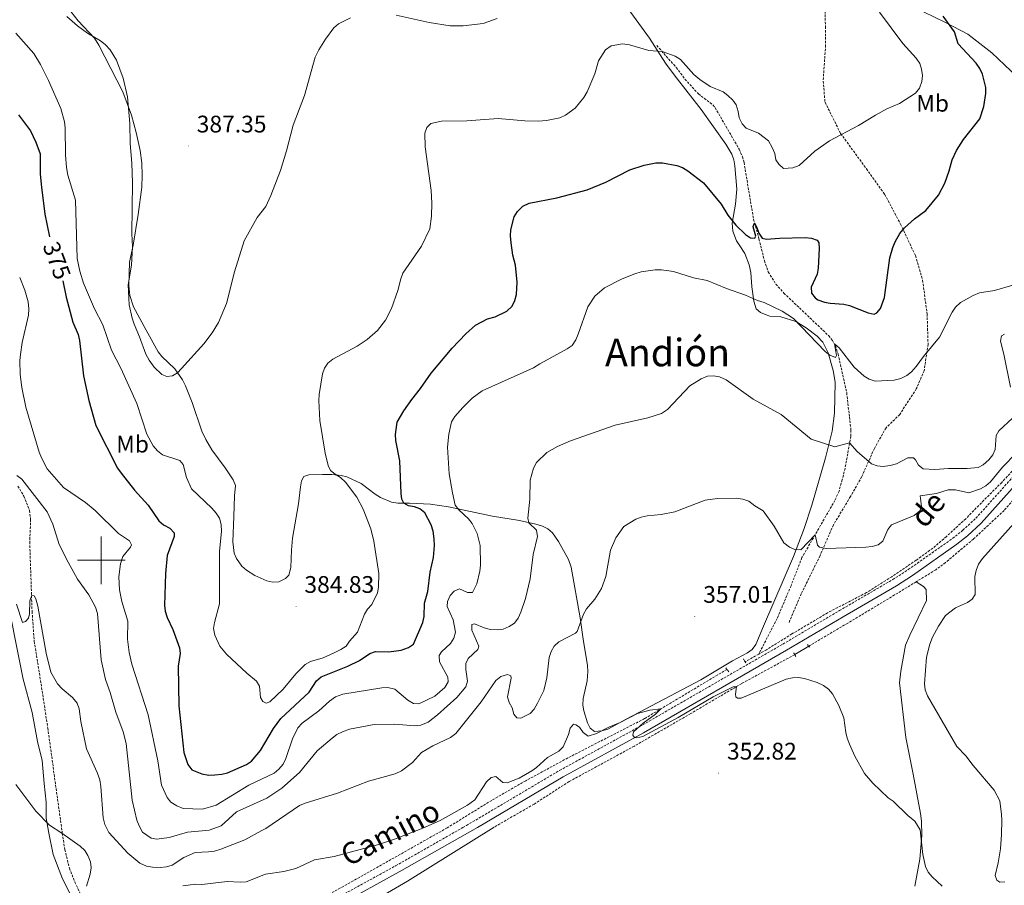
# Model space of a CAD drawing. Units: metres. Extents: x 589695 to 594189, y 4714737 to 4717766.
# Drawn here: x 592466 to 592877, y 4716364 to 4716726 of the extents above; entities that cross this region are included whole.
import ezdxf
from ezdxf.enums import TextEntityAlignment as Align

# ---------------------------------------------------------------- set-up
doc = ezdxf.new("R2010")
doc.units = ezdxf.units.M
doc.header["$MEASUREMENT"] = 0
doc.linetypes.add('TRAZOS', pattern=[0.75, 0.5, -0.25])
doc.linetypes.add('TRAZOSX2', pattern=[1.5, 1, -0.5])
for name, color, linetype, lineweight in [('Carátula', 7, 'Continuous', 5), ('Level 11', 142, 'Continuous', 13), ('Level 21', 19, 'Continuous', 0), ('Level 36', 19, 'Continuous', 40), ('Level 37', 92, 'Continuous', 0), ('Level 4', 36, 'Continuous', 30), ('Level 41', 39, 'Continuous', 0), ('Level 44', 1, 'Continuous', 0), ('Level 45', 7, 'Continuous', 0), ('Level 5', 36, 'Continuous', 0), ('Level 63', 7, 'Continuous', 0), ('Level 7', 1, 'Continuous', 0)]:
    doc.layers.add(name, color=color, linetype=linetype, lineweight=lineweight)
doc.styles.add('Arial', font='ARIAL.TTF', dxfattribs={"height": 0.2})

# ---------------------------------------------------------------- blocks, each defined once
blk = doc.blocks.new('5PATER')
at = {"layer": 'Carátula', "linetype": 'Continuous', "lineweight": 5}
h = blk.add_hatch(color=250, dxfattribs=at)
edge = h.paths.add_edge_path()
edge.add_ellipse((0, 0), major_axis=(-1.33, -1.34), ratio=0.999422, start_angle=0, end_angle=360)

msp = doc.modelspace()

# ---------------------------------------------------------------- linework, layer by layer
at = {"layer": 'Level 11', "color": 142, "linetype": 'TRAZOSX2', "lineweight": 13}
for points in [[(592731.97, 4716714.96, 380.47), (592740.17, 4716705.77, 379.3), (592743.79, 4716700.97, 378.91), (592749.4, 4716694.74, 378.04), (592755.43, 4716690.2, 377.73), (592756.37, 4716689.03, 377.71), (592766.41, 4716671.66, 377.62), (592767.8, 4716668.51, 377.62), (592768.45, 4716666.1, 377.61), (592772.43, 4716642.41, 376.2), (592774.69, 4716634.23, 374.52), (592776.96, 4716625.09, 373.24), (592778.58, 4716620.41, 372.54), (592781.78, 4716615.32, 372.06), (592785.11, 4716611.57, 371.87), (592803.83, 4716593.79, 370.17), (592805.41, 4716591.84, 370.02), (592806.6, 4716589.6, 369.91), (592807.73, 4716586.22, 369.66), (592811.33, 4716569.95, 367.44), (592812.49, 4716559.84, 366.65), (592813.12, 4716554.32, 365.81), (592813.09, 4716551.84, 365.57), (592810.64, 4716538.42, 364.08), (592809.48, 4716533.65, 363.46), (592808.14, 4716528.9, 362.43), (592806.43, 4716525.05, 361.7), (592792.63, 4716501.13, 359.66), (592788.09, 4716489.41, 358.52), (592782.31, 4716475.77, 356.08), (592774.61, 4716460.87, 354.97)], [(592997.68, 4716661.13, 361.99), (592985.41, 4716646.75, 361.49), (592962.49, 4716620.02, 360.65), (592928.25, 4716580.89, 359.92), (592897.33, 4716544.67, 359.32), (592877.1, 4716520.84, 358.29), (592864.26, 4716508.9, 357.26), (592852.62, 4716499.06, 357.18), (592848.59, 4716496.11, 357.05), (592840.37, 4716491.06, 356.81)], [(592910.63, 4716571.2, 359.53), (592899.79, 4716558.26, 359.19), (592876.13, 4716532.57, 358.46), (592868.63, 4716525.07, 357.89), (592861.03, 4716517.37, 357.64), (592852.99, 4716509.97, 357.18), (592847.29, 4716505.1, 356.99), (592840.4, 4716500.05, 356.88), (592830.15, 4716493.18, 356.65), (592819.59, 4716486.52, 356.16), (592803.36, 4716478.09, 356.17), (592788.44, 4716469.26, 355.67), (592777.83, 4716462.69, 354.77), (592774.61, 4716460.87, 354.97)], [(592840.37, 4716491.06, 356.81), (592831.35, 4716485.54, 356.54), (592811.76, 4716473.79, 356.5), (592795.49, 4716464.2, 355.75)], [(592789.61, 4716460.63, 355.75), (592767.47, 4716448.57, 354.93), (592746.16, 4716436.02, 354.83), (592722.66, 4716422.47, 354.08), (592695.48, 4716407.68, 353.66), (592680.76, 4716398.23, 353.11), (592664.07, 4716388.61, 353.15)], [(592774.61, 4716460.87, 354.97), (592768.93, 4716457.65, 355.33)], [(592761.31, 4716454.49, 355.16), (592726.89, 4716433.91, 354.96), (592694.84, 4716417.5, 354.16), (592677.26, 4716407.98, 353.87), (592663.06, 4716399.8, 353.6), (592644.49, 4716388.33, 352.97), (592605.15, 4716366.15, 352.61), (592599.87, 4716363.2, 352.56), (592589.24, 4716357.4, 352.48), (592567.89, 4716345.98, 352.33), (592557.25, 4716340.22, 352.25), (592548.86, 4716335.56, 352.17), (592543.3, 4716332.4, 352.12), (592532.25, 4716325.96, 352.01), (592529.76, 4716324.34, 351.98), (592526.5, 4716322.08, 351.98), (592524.82, 4716321.04, 352.01), (592519.08, 4716317.74, 352.14)]]:
    msp.add_polyline3d(points, dxfattribs=at)
at = {"layer": 'Level 21', "color": 19, "linetype": 'TRAZOSX2', "lineweight": 0}
for points in [[(592802.22, 4716732.35, 382.98), (592802.45, 4716722.91, 382.87), (592802.52, 4716715.07, 382.98), (592801.49, 4716700.1, 383.31), (592802.3, 4716691.24, 383.31), (592808.81, 4716678.23, 381.77), (592819.54, 4716663.51, 380.34), (592827.19, 4716652.83, 378.36), (592833.84, 4716640.4, 376.82), (592840.05, 4716627.24, 374.95), (592843.05, 4716616.95, 373.3), (592844.92, 4716602.88, 372.09), (592845.32, 4716590.25, 371.54), (592843.68, 4716579.19, 371.1), (592840.41, 4716571.61, 370.11), (592833.53, 4716560.95, 369.45), (592827.77, 4716555.38, 368.68), (592822.91, 4716546.77, 367.03), (592817.64, 4716534.95, 365.49), (592812.92, 4716526.63, 364.39), (592805.76, 4716514.8, 362.63), (592800.21, 4716501.97, 361.09), (592792.37, 4716486.07, 358.34), (592787.25, 4716474.11, 357.68)], [(592512.64, 4716310.68, 352.16), (592515.48, 4716312.76, 351.97), (592540.24, 4716327.1, 352.04), (592571.42, 4716344, 352.76), (592597.74, 4716358.68, 353.23), (592622.93, 4716372.46, 353.62), (592650.96, 4716388.42, 353.55), (592652.51, 4716389.3, 353.58), (592691.42, 4716412.29, 354.71), (592724.98, 4716430.65, 355.18), (592784.69, 4716465.04, 356.17), (592808.29, 4716479.01, 356.23), (592830.55, 4716491.97, 356.99), (592837.07, 4716496.16, 357.25), (592855.59, 4716509.16, 357.99), (592859.86, 4716512.58, 358.14), (592865.3, 4716517.58, 358.29), (592892.52, 4716548.03, 359.66)], [(592465.13, 4716531.03, 363.08), (592467.65, 4716526.75, 362.98), (592470.02, 4716520.83, 362.85), (592470.48, 4716517.13, 362.75), (592470.09, 4716507.71, 362.41), (592471.07, 4716478.63, 359.88), (592471.99, 4716466.19, 359.19), (592475.54, 4716443.89, 357.55), (592477.62, 4716429.98, 357.38), (592483.69, 4716386.1, 354.39), (592484.75, 4716379.2, 354.39), (592486.67, 4716371.43, 354.2), (592488.94, 4716365.65, 354.01), (592492.47, 4716358.03, 353.83)]]:
    msp.add_polyline3d(points, dxfattribs=at)
at = {"layer": 'Level 21', "color": 19, "linetype": 'Continuous', "lineweight": 0}
msp.add_polyline3d([(592514.1, 4716308.1, 352.15), (592517.09, 4716310.29, 351.97), (592541.69, 4716324.52, 352.04), (592572.84, 4716341.41, 352.76), (592599.17, 4716356.09, 353.23), (592624.37, 4716369.88, 353.62), (592657.07, 4716388.51, 353.67), (592692.9, 4716409.68, 354.71), (592726.45, 4716428.03, 355.18), (592786.2, 4716462.45, 356.17), (592809.81, 4716476.42, 356.23), (592832.12, 4716489.41, 356.99), (592838.75, 4716493.67, 357.25), (592857.39, 4716506.76, 357.99), (592861.82, 4716510.3, 358.14), (592867.44, 4716515.47, 358.29), (592894.74, 4716546.02, 359.66)], dxfattribs=at)
at = {"layer": 'Level 21', "color": 1, "linetype": 'TRAZOS', "lineweight": 0}
for points in [[(592795.02, 4716464.93, 355.85), (592795.49, 4716464.2, 355.88)], [(592795.49, 4716464.2, 355.88), (592795.86, 4716463.64, 355.89)], [(592769.22, 4716457.18, 355.7), (592768.19, 4716458.82, 355.79)], [(592789.61, 4716460.63, 355.85), (592789.11, 4716461.37, 355.85)], [(592790.14, 4716459.84, 355.85), (592789.61, 4716460.63, 355.85)], [(592762.07, 4716453.48, 355.12), (592760.84, 4716455.12, 355.45)]]:
    msp.add_polyline3d(points, dxfattribs=at)
at = {"layer": 'Level 36', "color": 92, "linetype": 'Continuous', "lineweight": 0}
for points in [[(592498.98, 4716715.13, 384.84), (592497.13, 4716717.97, 384.92), (592490.27, 4716725.27, 385.25), (592485.73, 4716731.15, 385.28), (592482.73, 4716735.93, 385.28), (592480.88, 4716740.58, 385.28), (592480.47, 4716744.14, 385.15), (592480.49, 4716748.02, 385.25), (592480.67, 4716750.51, 385.53), (592481.46, 4716754.1, 386.06), (592483.3, 4716758.68, 386.81), (592490.79, 4716772.49, 389.46), (592494.97, 4716780.56, 390.34), (592495.71, 4716782.94, 390.55), (592496.04, 4716785.49, 390.79), (592496.12, 4716790.99, 391.56), (592495.91, 4716793.65, 392.07), (592495.14, 4716795.99, 392.38), (592493.02, 4716798.63, 392.83), (592491.16, 4716800.23, 393.18), (592485.53, 4716803.89, 393.91), (592478.49, 4716807.93, 394.24), (592468.66, 4716812.62, 394.24), (592464.41, 4716815.25, 394.32)], [(592814.97, 4716772.96, 379.95), (592816.4, 4716762.78, 379.84), (592821.3, 4716750.41, 379.95), (592828.97, 4716739.35, 379.73), (592835.78, 4716733.37, 378.74), (592843.47, 4716728.98, 377.64), (592852.61, 4716724.6, 377.09), (592861.89, 4716719.77, 375.77), (592871.89, 4716711.89, 373.68), (592882.47, 4716701.83, 372.03), (592891.45, 4716690.18, 371.37), (592898.09, 4716678.39, 370.49), (592902.14, 4716671.26, 369.83), (592906.04, 4716663.54, 369.28), (592909.65, 4716655.98, 368.62), (592911.23, 4716649.58, 367.63), (592911.2, 4716639.26, 366.97), (592911.3, 4716626.18, 365.87), (592911.83, 4716607.29, 364.44), (592911.21, 4716596.97, 363.45), (592911.2, 4716592.61, 363.12), (592915.99, 4716589.98, 362.68), (592932.02, 4716596.73, 360.2)], [(592718.97, 4716731.82, 383.55), (592728.9, 4716718.03, 380.59), (592735.71, 4716707.65, 378.85), (592739.63, 4716702.15, 378.49), (592750.53, 4716688.27, 377.91), (592760.91, 4716673.73, 377.35), (592763.37, 4716669.61, 377.23), (592764.21, 4716667.24, 377.14), (592764.63, 4716664.77, 377.01), (592765.51, 4716655.05, 376.17), (592764.85, 4716648.75, 375.47), (592763.51, 4716640.75, 375.04), (592763.72, 4716637.39, 373.97), (592765.29, 4716633.4, 372.46), (592766.64, 4716631.32, 372.26), (592768.78, 4716628.09, 372.54), (592770.58, 4716623.45, 371.92), (592771.25, 4716620.12, 371.54), (592771.67, 4716614.18, 370.95), (592772.5, 4716608.25, 370.53), (592773.53, 4716604.98, 369.94), (592775.38, 4716603.55, 369.52), (592777.64, 4716602.45, 369.41), (592779.27, 4716601.92, 369.52), (592783.77, 4716601.73, 369.94), (592790.12, 4716599.7, 370.19), (592794.42, 4716597.15, 370.45), (592799.05, 4716593.64, 370.63), (592801.39, 4716591.13, 370.44)], [(592684.33, 4716514.22, 364.16), (592681.53, 4716515.05, 364.69), (592674.69, 4716516.59, 366.17), (592663.44, 4716518.41, 368.43), (592648.87, 4716521.57, 370.12), (592645.07, 4716522.32, 370.93), (592637.44, 4716523.47, 373.13), (592628.65, 4716523.86, 374.64), (592623.81, 4716523.84, 375.93), (592621.15, 4716524.29, 376.3), (592616.57, 4716526.29, 376.81), (592614.42, 4716527.6, 377.04), (592608.47, 4716532.07, 377.68), (592602.49, 4716534.83, 378.34), (592600.11, 4716535.47, 378.64), (592596.31, 4716535.81, 379.29), (592592.41, 4716535.85, 380.33), (592586.68, 4716535.64, 382.51), (592584.63, 4716535.02, 382.68), (592583.61, 4716533.18, 383.02), (592583.15, 4716530.73, 383.26), (592582.41, 4716523.56, 383.85), (592579.86, 4716509.2, 384), (592579.38, 4716504.28, 384.02), (592579.19, 4716496.95, 384.02), (592578.38, 4716493.88, 383.77), (592576.95, 4716492.45, 383.69), (592574.09, 4716491.01, 383.6), (592571.61, 4716490.91, 383.46), (592569.11, 4716491.43, 383.24), (592564.06, 4716493.61, 382.39), (592560.58, 4716495.89, 381.98), (592558.75, 4716497.56, 381.86), (592556.45, 4716500.73, 381.82), (592555.44, 4716503.02, 381.82), (592554.93, 4716507.79, 381.88), (592555.31, 4716518.26, 382.22), (592555.6, 4716526.98, 383.1), (592556, 4716531.28, 383.35), (592555.13, 4716533.57, 383.82), (592551.69, 4716538.63, 384.61), (592546.15, 4716546.19, 384.52), (592543.58, 4716550.48, 384.76), (592542.04, 4716553.96, 384.94), (592537.89, 4716565.91, 385.41), (592535.16, 4716572.9, 385.44), (592533.91, 4716575.4, 385.56), (592530.73, 4716579.92, 385.86), (592525.22, 4716585.09, 386), (592523.69, 4716587.03, 386.03), (592518.78, 4716596.06, 386.08), (592513.49, 4716605.87, 385.45), (592511.89, 4716610.6, 385.17), (592511.42, 4716614.7, 385.16), (592511.81, 4716624.48, 385.03), (592513.23, 4716631.65, 385.53), (592515.45, 4716644.35, 385.84), (592516.86, 4716655.79, 386.12), (592517.11, 4716660.79, 386.14), (592516.88, 4716665.8, 386.04), (592516.19, 4716671.18, 385.83), (592514.61, 4716678.69, 385.54), (592512.62, 4716685.91, 385.37), (592509.02, 4716695.62, 384.61), (592498.98, 4716715.13, 384.84)], [(592801.39, 4716591.13, 370.44), (592803.57, 4716586.66, 369.86), (592805.71, 4716579.27, 369.44), (592806.53, 4716574.41, 368.56), (592806.22, 4716561.47, 366.56), (592805.25, 4716553.91, 365.41), (592802.44, 4716542.83, 364.18), (592796.74, 4716522.98, 362.03), (592793.57, 4716513.26, 360.97), (592789.16, 4716501.64, 359.65), (592776.52, 4716472.47, 356.33), (592773.42, 4716464.83, 355.95), (592771.91, 4716462.84, 355.83), (592769.85, 4716461.33, 355.71), (592763.61, 4716458.06, 355.36), (592750.38, 4716450.09, 355.11), (592719.47, 4716433.83, 355.36), (592711.5, 4716429.51, 355.11), (592709.09, 4716428.85, 355.11), (592705.98, 4716428.48, 355.11), (592704.13, 4716429.91, 355.19), (592703.1, 4716432.21, 355.38), (592701.51, 4716437.17, 356.19), (592701.05, 4716439.56, 356.73), (592701.29, 4716442.37, 357), (592702.87, 4716449.75, 357.37), (592703.27, 4716453.64, 358.04), (592703.05, 4716456.05, 358.64), (592702.64, 4716458.75, 359.22), (592701.4, 4716466.11, 359.22), (592699.95, 4716475.99, 359.85), (592696.25, 4716497.16, 361.65), (592695.07, 4716500.33, 361.85), (592690.94, 4716507.87, 362.47), (592688.41, 4716511.51, 363.16), (592686.55, 4716513.15, 363.65), (592684.33, 4716514.22, 364.16)], [(592420.1, 4716560.36, 359.32), (592426.06, 4716548.51, 358.9), (592429.56, 4716539.51, 359.24), (592435.71, 4716534.82, 358.99), (592443.29, 4716530.13, 359.66), (592448.82, 4716524.41, 359.91), (592452.93, 4716517.67, 359.91), (592454.99, 4716508.88, 360.08), (592457.06, 4716499.88, 359.74), (592460.98, 4716482.7, 358.57), (592464.08, 4716466.34, 358.06), (592467.39, 4716450.39, 356.72), (592471.1, 4716436.49, 356.22), (592473.38, 4716424.42, 355.89), (592475.24, 4716416.44, 355.97), (592476.07, 4716406.83, 355.97), (592476.91, 4716399.06, 355.13), (592476.92, 4716392.3, 354.71), (592478.11, 4716386.03, 354.44), (592479.88, 4716377.25, 354.84), (592483.73, 4716367.04, 354.22), (592488.68, 4716357.45, 353.45)], [(592840.37, 4716491.06, 356.8), (592843.44, 4716489.02, 357.14), (592844.47, 4716487.8, 356.89), (592844.68, 4716483.3, 356.89), (592837.64, 4716468.83, 357.28), (592835.86, 4716464.57, 357.32), (592833.88, 4716453.78, 357.33), (592833.44, 4716448.8, 357.38), (592836.09, 4716426.1, 357.34), (592839.09, 4716410.73, 355.87), (592842.21, 4716394.29, 355.21), (592842.53, 4716391.08, 355.02), (592842.68, 4716385.06, 355.02), (592841.93, 4716375.22, 355.02), (592839.75, 4716363.98, 354.83)], [(592789.61, 4716460.63, 355.75), (592795.49, 4716464.2, 355.88)], [(592584.77, 4716340.92, 352.12), (592627.89, 4716366.01, 353.89), (592664.07, 4716388.61, 353.15)]]:
    msp.add_polyline3d(points, dxfattribs=at)
at = {"layer": 'Level 4', "color": 36, "linetype": 'Continuous', "lineweight": 30}
for points in [[(592731.65, 4716665.97, 375), (592734.44, 4716666.02, 375), (592740.4, 4716664.92, 375), (592742.76, 4716664.09, 375), (592745.03, 4716662.66, 375), (592751.57, 4716657.66, 375), (592758.87, 4716648.7, 375), (592761.73, 4716644.18, 375), (592765.02, 4716639.92, 375), (592769, 4716636.02, 375), (592771.17, 4716634.68, 375), (592772.98, 4716634.57, 375), (592773.4, 4716635.41, 375), (592772.31, 4716639.23, 375), (592772.3, 4716639.35, 375), (592772.87, 4716640.82, 375), (592773.81, 4716638.93, 375), (592774.57, 4716636.59, 375), (592776.08, 4716634.49, 375), (592777.84, 4716634.16, 375), (592783.29, 4716634.59, 375), (592793.93, 4716634.78, 375), (592796.61, 4716634.54, 375), (592799.05, 4716633.7, 375), (592799.64, 4716632.61, 375), (592799.89, 4716630.27, 375), (592799.41, 4716621.97, 375), (592798.95, 4716619.51, 375), (592796.49, 4716614, 375), (592796.66, 4716611.57, 375), (592798.18, 4716609.55, 375), (592799.27, 4716608.81, 375), (592802.03, 4716607.81, 375), (592804.49, 4716607.34, 375), (592810.08, 4716606.99, 375), (592812.51, 4716606.42, 375), (592820.31, 4716603.33, 375), (592822.74, 4716602.74, 375), (592823.92, 4716603.33, 375), (592825.5, 4716605.18, 375), (592827.14, 4716609.81, 375), (592829.41, 4716626.38, 375), (592830.56, 4716630.67, 375), (592831.51, 4716632.98, 375), (592833.55, 4716636.49, 375), (592835.54, 4716638.85, 375), (592839.66, 4716642.6, 375), (592844.44, 4716646.12, 375), (592849.74, 4716652.47, 375), (592852.29, 4716657.45, 375), (592854.13, 4716662.65, 375), (592855.44, 4716667.17, 375), (592857.22, 4716671.11, 375), (592860.06, 4716675.73, 375), (592866.92, 4716684.37, 375), (592868.62, 4716689.55, 375), (592869.5, 4716694.93, 375), (592869.38, 4716697.42, 375), (592868.02, 4716703.02, 375), (592866.89, 4716705.4, 375), (592865.37, 4716707.57, 375), (592857.96, 4716715.67, 375), (592856.31, 4716720.71, 375), (592851.57, 4716727.15, 375)], [(592465.4, 4716686.05, 375), (592470.41, 4716679.34, 375), (592472.63, 4716674.67, 375), (592474.41, 4716669.73, 375), (592474.49, 4716661.28, 375), (592475.03, 4716655.85, 375), (592476.47, 4716644.51, 375), (592478.4, 4716635.14, 375)], [(592483.95, 4716616.7, 375), (592485.38, 4716609.9, 375), (592488.16, 4716599.43, 375), (592490.32, 4716594.25, 375), (592490.93, 4716591.83, 375), (592492.62, 4716577, 375), (592494.82, 4716566.69, 375), (592497.69, 4716556.31, 375), (592506.69, 4716538.54, 375), (592508.25, 4716536.37, 375), (592513.92, 4716529.36, 375), (592519.55, 4716523.08, 375), (592524, 4716516.47, 375), (592525.92, 4716514.87, 375), (592528.62, 4716513.38, 375), (592530.46, 4716511.46, 375), (592530.38, 4716509.95, 375), (592527.47, 4716502.07, 375), (592526.81, 4716494.46, 375), (592526.34, 4716481.2, 375), (592526.71, 4716478.73, 375), (592527.55, 4716476.14, 375), (592529.88, 4716471.15, 375), (592532.66, 4716463.53, 375), (592532.92, 4716461.04, 375), (592532.09, 4716455.77, 375), (592532.42, 4716439.32, 375), (592534.43, 4716419.79, 375), (592536.08, 4716414.77, 375), (592537.74, 4716412.54, 375), (592542.03, 4716410.85, 375), (592544.87, 4716410.34, 375), (592547.42, 4716410.43, 375), (592550.29, 4716410.69, 375), (592552.71, 4716411.3, 375), (592560.67, 4716414.73, 375), (592562.68, 4716416.22, 375), (592566.44, 4716420.61, 375), (592571.87, 4716429.75, 375), (592574.91, 4716433.99, 375), (592586.85, 4716444.95, 375), (592589.93, 4716449.74, 375), (592591.78, 4716451.43, 375), (592602.9, 4716455.8, 375), (592607.84, 4716458.24, 375), (592612.19, 4716461.1, 375), (592614.56, 4716461.93, 375), (592620.07, 4716461.87, 375), (592625.3, 4716462.52, 375), (592628.36, 4716463.56, 375), (592630.42, 4716465, 375), (592634.35, 4716474, 375), (592634.87, 4716476.5, 375), (592634.94, 4716482.09, 375), (592636.44, 4716486.96, 375), (592637.41, 4716495.04, 375), (592638.76, 4716501.13, 375), (592639.16, 4716506.14, 375), (592639.06, 4716508.99, 375), (592638.63, 4716512.15, 375), (592637.83, 4716514.83, 375), (592635.12, 4716519.81, 375), (592633.1, 4716521.56, 375), (592630.75, 4716522.39, 375), (592628.24, 4716522.73, 375), (592626.39, 4716523.89, 375), (592625.55, 4716525.49, 375), (592625.21, 4716527.96, 375), (592624.68, 4716541.49, 375), (592622.99, 4716550.03, 375), (592622.81, 4716552.53, 375), (592623.58, 4716557.76, 375), (592626.3, 4716562.38, 375), (592629.65, 4716567.23, 375), (592633.33, 4716571.76, 375), (592637.77, 4716578.11, 375), (592646.54, 4716588.63, 375), (592652.31, 4716594.59, 375), (592656.32, 4716598.21, 375), (592661.35, 4716600.86, 375), (592664.53, 4716601.74, 375), (592669.34, 4716603.98, 375), (592671.56, 4716606.2, 375), (592672.66, 4716608.44, 375), (592673.37, 4716611.05, 375), (592673.63, 4716616.18, 375), (592673.03, 4716623.3, 375), (592671.85, 4716627.4, 375), (592671.21, 4716632.57, 375), (592670.91, 4716635.45, 375), (592671.06, 4716637.94, 375), (592672.49, 4716643.49, 375), (592673.83, 4716645.59, 375), (592676.02, 4716647.84, 375), (592678.71, 4716649.09, 375), (592690.32, 4716651.33, 375), (592702.93, 4716654.68, 375), (592710.77, 4716657.92, 375), (592720.8, 4716663.01, 375), (592726.74, 4716665.06, 375), (592731.65, 4716665.97, 375)]]:
    msp.add_polyline3d(points, dxfattribs=at)
at = {"layer": 'Level 5', "color": 36, "linetype": 'Continuous', "lineweight": 0}
for points in [[(592518.62, 4716586.06, 385), (592515.98, 4716593.39, 385), (592513.69, 4716598.57, 385), (592512.81, 4716601.1, 385), (592511.59, 4716606.62, 385), (592511.24, 4716615.03, 385), (592512.65, 4716623.22, 385), (592513.05, 4716630.93, 385), (592512.79, 4716636.46, 385), (592513.08, 4716657.58, 385), (592512.8, 4716665.81, 385), (592512.09, 4716674.01, 385), (592511.85, 4716682.38, 385), (592510.88, 4716693.57, 385), (592509.17, 4716701.29, 385), (592506.4, 4716708.85, 385), (592503.74, 4716713.12, 385), (592501.59, 4716715.41, 385), (592499.63, 4716716.96, 385), (592494.22, 4716720.14, 385), (592489.98, 4716723.15, 385), (592485.53, 4716727.06, 385)], [(592604.11, 4716726.57, 385), (592599, 4716723.96, 385), (592597.08, 4716722.28, 385), (592593.63, 4716717.64, 385), (592590.81, 4716713.13, 385), (592589.33, 4716710.03, 385), (592584.82, 4716694.1, 385), (592580.07, 4716681.77, 385), (592577.41, 4716670.95, 385), (592574.86, 4716662.73, 385), (592570.86, 4716652.34, 385), (592568.74, 4716647.8, 385), (592565.07, 4716643.13, 385), (592559.72, 4716633.43, 385), (592555.56, 4716620.46, 385), (592552.32, 4716607.21, 385), (592548.89, 4716599.36, 385), (592546.31, 4716595.05, 385), (592542.8, 4716590.43, 385), (592533.53, 4716580.11, 385), (592531.77, 4716578.34, 385), (592529.76, 4716576.99, 385), (592527.33, 4716576.82, 385), (592525.23, 4716577.57, 385), (592522.04, 4716580.66, 385), (592519.98, 4716583.59, 385), (592518.62, 4716586.06, 385)], [(592825.07, 4716728.85, 380), (592834.79, 4716715.86, 380), (592840.41, 4716709.69, 380), (592841.86, 4716707.47, 380), (592842.63, 4716705.09, 380), (592842.97, 4716702.41, 380), (592842.73, 4716699.9, 380), (592841.69, 4716697.22, 380), (592840.04, 4716695.03, 380), (592833.45, 4716690.74, 380), (592828.09, 4716688.47, 380), (592823.32, 4716685.95, 380), (592816.2, 4716681.57, 380), (592804.08, 4716675.18, 380), (592797.96, 4716670.81, 380), (592791.43, 4716664.87, 380), (592788.87, 4716663.95, 380), (592784.98, 4716663.66, 380), (592782.97, 4716665.41, 380), (592781.71, 4716667.25, 380), (592781.27, 4716669.87, 380), (592780.26, 4716672.41, 380), (592778.69, 4716675.13, 380), (592774.56, 4716678.3, 380), (592769.41, 4716680.5, 380), (592767.68, 4716682.31, 380), (592766.42, 4716684.74, 380), (592765.99, 4716687.42, 380), (592765.14, 4716690.13, 380), (592763.72, 4716692.19, 380), (592761.7, 4716694.11, 380), (592759.69, 4716695.62, 380), (592754.35, 4716697.88, 380), (592750.04, 4716700.79, 380), (592747.42, 4716702.93, 380), (592741.89, 4716709.07, 380), (592739.71, 4716710.58, 380), (592734.25, 4716712.41, 380), (592728.63, 4716712.94, 380), (592720.6, 4716715.31, 380), (592717.72, 4716715.64, 380), (592712.89, 4716714.79, 380), (592710.62, 4716713.1, 380), (592707.71, 4716708.5, 380), (592706.09, 4716703.17, 380), (592702.95, 4716695.67, 380), (592701.56, 4716693.26, 380), (592697.93, 4716688.87, 380), (592693.84, 4716685.84, 380), (592691.5, 4716684.75, 380), (592685.88, 4716683.65, 380), (592682.6, 4716683.38, 380), (592676.92, 4716683.54, 380), (592665.76, 4716684.53, 380), (592652.68, 4716683.56, 380), (592642.14, 4716683.39, 380), (592637.62, 4716682.45, 380), (592635.94, 4716680.69, 380), (592635.11, 4716678.34, 380), (592635.29, 4716672.65, 380), (592637.77, 4716654.36, 380), (592638.11, 4716649.19, 380), (592637.95, 4716643.65, 380), (592637.26, 4716638.42, 380), (592633.69, 4716631.24, 380), (592626, 4716619.9, 380), (592625.1, 4716617.57, 380), (592623.85, 4716612.62, 380), (592621.17, 4716605.11, 380), (592618.7, 4716600.23, 380), (592615.42, 4716596.01, 380), (592611.08, 4716592.2, 380)], [(592665.31, 4716726.2, 385), (592659.53, 4716724.13, 385), (592651.2, 4716723.2, 385), (592645.77, 4716723.22, 385), (592636.94, 4716724.51, 385), (592623.11, 4716727.57, 385)], [(592611.08, 4716592.2, 380), (592606.89, 4716589.45, 380), (592596.69, 4716584.05, 380), (592594.65, 4716582.36, 380), (592593.25, 4716580.29, 380), (592592.41, 4716577.86, 380), (592591.05, 4716569.28, 380), (592590.85, 4716566.79, 380), (592591.28, 4716558.33, 380), (592593.44, 4716544.78, 380), (592594.76, 4716539.65, 380), (592595.79, 4716537.58, 380), (592597.7, 4716535.97, 380), (592599.96, 4716534.63, 380), (592601.98, 4716532.63, 380), (592606.77, 4716526.35, 380), (592609.38, 4716521.33, 380), (592612.61, 4716513.19, 380), (592613.76, 4716508.01, 380), (592615.89, 4716494.52, 380), (592615.73, 4716488.86, 380), (592615.32, 4716486.39, 380), (592612.98, 4716481.61, 380), (592611.23, 4716479.68, 380), (592609.89, 4716477.5, 380), (592607.05, 4716470.03, 380), (592603.63, 4716466.26, 380), (592602.21, 4716464.24, 380), (592600.03, 4716462.73, 380), (592597.29, 4716461.4, 380), (592592.66, 4716459.36, 380), (592587.32, 4716457.71, 380), (592585.13, 4716456.5, 380), (592581.2, 4716452.63, 380), (592575.93, 4716446.17, 380), (592570.41, 4716440.88, 380), (592568.9, 4716440.37, 380), (592567.39, 4716441.04, 380), (592566.47, 4716442.71, 380), (592566.04, 4716447.49, 380), (592564.86, 4716449.5, 380), (592560.75, 4716452.84, 380), (592552.31, 4716460.83, 380), (592549.55, 4716464.24, 380), (592547.36, 4716468.82, 380), (592546.86, 4716471.61, 380), (592547.21, 4716474.1, 380), (592549.37, 4716481.9, 380), (592549.33, 4716503.87, 380), (592550.24, 4716512.09, 380), (592550, 4716515.01, 380), (592549.29, 4716517.66, 380), (592547.95, 4716519.77, 380), (592546.11, 4716521.78, 380), (592537.73, 4716529.91, 380), (592535.6, 4716534.58, 380), (592534.17, 4716540.03, 380), (592532.82, 4716541.7, 380), (592525.53, 4716544.03, 380), (592523.51, 4716545.7, 380), (592521.67, 4716547.79, 380), (592519.06, 4716552.72, 380), (592514.84, 4716565.46, 380), (592508.14, 4716580.31, 380), (592504.23, 4716587.81, 380), (592500.66, 4716598.28, 380), (592497.16, 4716604.98, 380), (592492.56, 4716615.75, 380), (592490.99, 4716620.71, 380), (592489.97, 4716626.1, 380), (592489.19, 4716650.38, 380), (592486.06, 4716660.77, 380), (592485.48, 4716663.98, 380), (592485.04, 4716669.31, 380), (592484.93, 4716680.63, 380), (592484.59, 4716683.14, 380), (592483.06, 4716688.6, 380), (592477.95, 4716700.4, 380), (592474.53, 4716707.07, 380), (592471.79, 4716711.61, 380), (592464.33, 4716720.05, 380)], [(592706.14, 4716610.27, 370), (592710.2, 4716613.74, 370), (592717.48, 4716617.61, 370), (592722.85, 4716619.65, 370), (592725.48, 4716620.46, 370), (592731.3, 4716621.26, 370), (592733.98, 4716621.35, 370), (592738.96, 4716620.66, 370), (592747.37, 4716618, 370), (592753.1, 4716616.79, 370), (592761.15, 4716613.45, 370), (592769.03, 4716610.79, 370), (592774.07, 4716608.53, 370), (592776.83, 4716607.7, 370), (592784.38, 4716604.11, 370), (592789.08, 4716600.94, 370), (592802.27, 4716587.14, 370), (592804.34, 4716585.74, 370), (592806.63, 4716584.63, 370), (592807.05, 4716585.47, 370), (592806.79, 4716587.23, 370), (592806.19, 4716590.39, 370), (592808.21, 4716588.74, 370), (592814.39, 4716580.67, 370), (592818.63, 4716576.95, 370), (592820.76, 4716575.64, 370), (592823.25, 4716574.78, 370), (592831.18, 4716575.21, 370), (592833.97, 4716575.97, 370), (592836.48, 4716577.15, 370), (592838.44, 4716578.71, 370), (592840.39, 4716580.88, 370), (592843.41, 4716585.12, 370), (592850.03, 4716593.25, 370), (592855.36, 4716603.59, 370), (592856.78, 4716605.65, 370), (592858.86, 4716607.66, 370), (592864.1, 4716610.63, 370), (592866.84, 4716611.65, 370), (592873.04, 4716612.72, 370), (592880.67, 4716614.84, 370)], [(592465.9, 4716618.17, 370), (592468.01, 4716612.84, 370), (592469.39, 4716607.88, 370), (592469.7, 4716605.07, 370), (592469.55, 4716602.39, 370), (592466.97, 4716590.96, 370), (592466.22, 4716585.93, 370), (592465.97, 4716583.44, 370), (592466.16, 4716577.63, 370), (592466.84, 4716572.19, 370), (592468.53, 4716563.98, 370), (592474.1, 4716545.22, 370), (592474.95, 4716542.79, 370), (592477.43, 4716538.23, 370), (592484.18, 4716530.46, 370), (592493.42, 4716524.12, 370), (592497.37, 4716520.88, 370), (592507.19, 4716511.18, 370), (592511.81, 4716508.09, 370), (592512.65, 4716506.5, 370), (592512.23, 4716505.49, 370), (592509.05, 4716501.57, 370), (592508.01, 4716498.56, 370), (592507.31, 4716493.18, 370), (592507.58, 4716487.72, 370), (592508.6, 4716482.82, 370), (592511.04, 4716474.65, 370), (592510.97, 4716467.12, 370), (592511.57, 4716461.58, 370), (592512.79, 4716456.63, 370), (592519.51, 4716435.45, 370), (592523.56, 4716416.27, 370), (592525.14, 4716406.19, 370), (592527.45, 4716401.02, 370), (592529.01, 4716399.07, 370), (592531.53, 4716397.49, 370), (592534.16, 4716396.35, 370), (592542.21, 4716396.11, 370), (592547.91, 4716397.8, 370), (592561.62, 4716406.2, 370), (592572.26, 4716411.17, 370), (592574.19, 4716412.76, 370), (592575.91, 4716414.89, 370), (592577.01, 4716417.22, 370), (592579.78, 4716425.52, 370), (592582.11, 4716430.05, 370), (592583.87, 4716432.07, 370), (592590.8, 4716437.11, 370), (592595.33, 4716441.22, 370), (592597.84, 4716442.99, 370), (592600.94, 4716444.09, 370), (592617.19, 4716446.72, 370), (592619.71, 4716446.89, 370), (592622.56, 4716446.23, 370), (592628.06, 4716441.61, 370), (592630.45, 4716440.25, 370), (592632.63, 4716440.13, 370), (592639.27, 4716443.33, 370), (592643.42, 4716446.94, 370), (592644.84, 4716449.21, 370), (592644.75, 4716451.22, 370), (592641.22, 4716457.57, 370), (592641.05, 4716460.34, 370), (592642.05, 4716461.77, 370), (592645.9, 4716465.3, 370), (592647.23, 4716467.56, 370), (592647.89, 4716469.99, 370), (592647, 4716475.2, 370), (592644.44, 4716480.8, 370), (592644.6, 4716482.81, 370), (592645.77, 4716485.33, 370), (592647.44, 4716487.15, 370), (592649.62, 4716488.1, 370), (592652.97, 4716486.51, 370), (592654.99, 4716486.52, 370), (592656.82, 4716490.21, 370), (592658.15, 4716495.49, 370), (592658.39, 4716497.98, 370), (592658.3, 4716506.22, 370), (592657.04, 4716511.2, 370), (592654.93, 4716515.43, 370), (592653.38, 4716517.39, 370), (592649.3, 4716521.03, 370), (592647.77, 4716523.04, 370), (592646.69, 4716528.15, 370), (592645.33, 4716536.11, 370), (592644.64, 4716547.24, 370), (592645.11, 4716552.75, 370), (592646.29, 4716557.82, 370), (592647.63, 4716560.08, 370), (592650.97, 4716563.86, 370), (592654.9, 4716567.72, 370), (592659.01, 4716570.8, 370), (592680.58, 4716580.36, 370), (592683.11, 4716582.03, 370), (592694.57, 4716588.25, 370), (592696.6, 4716589.71, 370), (592698.26, 4716592.12, 370), (592699.23, 4716594.42, 370), (592703.17, 4716605.87, 370), (592706.14, 4716610.27, 370)], [(592879.77, 4716572.28, 365), (592877.03, 4716586.03, 365), (592875.51, 4716591.45, 365), (592875.93, 4716593.8, 365), (592877.19, 4716594.47, 365)], [(592681.79, 4716512.65, 365), (592678.53, 4716515.61, 365), (592678.11, 4716517.65, 365), (592679, 4716525.5, 365), (592679.07, 4716533.47, 365), (592680.53, 4716538.54, 365), (592681.73, 4716540.91, 365), (592686.02, 4716544.98, 365), (592690.59, 4716547.54, 365), (592695.98, 4716549.95, 365), (592714.57, 4716556.39, 365), (592728.23, 4716559.47, 365), (592734, 4716561.34, 365), (592736.51, 4716562.94, 365), (592745.88, 4716572.85, 365), (592750.48, 4716575.79, 365), (592753.16, 4716576.88, 365), (592755.65, 4716577.07, 365), (592758.2, 4716576.56, 365), (592760.97, 4716575.36, 365), (592772.33, 4716567.28, 365), (592783.95, 4716560.94, 365), (592796.54, 4716550.58, 365), (592806.43, 4716547.4, 365), (592812.57, 4716549.02, 365), (592815.71, 4716545.49, 365), (592821.7, 4716540.24, 365), (592824.09, 4716539.5, 365), (592826.63, 4716539.23, 365), (592829.55, 4716539.58, 365), (592832.1, 4716540.34, 365), (592836.87, 4716542.79, 365), (592839.3, 4716542.87, 365), (592840.14, 4716542.04, 365), (592841.31, 4716539.69, 365), (592843.33, 4716538.27, 365), (592848.09, 4716537.95, 365), (592853.89, 4716538.38, 365), (592861.68, 4716538.31, 365), (592866.2, 4716538.74, 365), (592868.38, 4716539.95, 365), (592870.72, 4716541.93, 365), (592872.4, 4716544.02, 365), (592873.41, 4716546.31, 365), (592873.81, 4716552.15, 365), (592874.81, 4716554.08, 365), (592880.53, 4716559.42, 365)], [(592887.89, 4716550.55, 360), (592876.47, 4716538.93, 360), (592871.33, 4716532.76, 360), (592869.4, 4716531.17, 360), (592867.22, 4716529.91, 360), (592862.36, 4716528.22, 360), (592856.83, 4716529.39, 360), (592853.71, 4716529.47, 360), (592848.79, 4716527.86, 360), (592842, 4716526.93, 360), (592842.51, 4716522.49, 360), (592841.86, 4716520.63, 360), (592839.52, 4716518.73, 360), (592829.99, 4716514.8, 360), (592828.46, 4716512.82, 360), (592826.45, 4716508.04, 360), (592824.45, 4716506.53, 360), (592821.93, 4716505.77, 360), (592819.34, 4716505.51, 360), (592802.81, 4716505, 360), (592799.98, 4716505.49, 360), (592799.08, 4716506.28, 360), (592798.12, 4716510.63, 360), (592792.19, 4716504.45, 360), (592789.71, 4716504.54, 360), (592787.41, 4716505.53, 360), (592785.14, 4716507.37, 360), (592781.05, 4716514.32, 360), (592776.48, 4716520.67, 360), (592772.96, 4716522.76, 360), (592770.39, 4716524.76, 360), (592768.01, 4716525.52, 360), (592765.16, 4716525.93, 360), (592757.35, 4716525.83, 360), (592752.25, 4716525.15, 360), (592739.53, 4716520.26, 360), (592733.8, 4716519.08, 360), (592727.99, 4716518.56, 360), (592725.54, 4716518.05, 360), (592723.19, 4716517.13, 360), (592718.23, 4716514.11, 360), (592714.88, 4716509.36, 360), (592712.74, 4716504.28, 360), (592710.67, 4716493.3, 360), (592708.92, 4716488.27, 360), (592706.17, 4716483.74, 360), (592702.6, 4716479.72, 360), (592701.4, 4716477.53, 360), (592698.74, 4716470.23, 360), (592698.07, 4716469.56, 360), (592691.12, 4716465.94, 360), (592689.08, 4716464.22, 360), (592687.94, 4716461.99, 360), (592687.11, 4716459.39, 360), (592686.08, 4716450.95, 360), (592684.78, 4716445.71, 360), (592682.23, 4716440.33, 360), (592680.79, 4716437.92, 360), (592679.18, 4716435.99, 360), (592675.18, 4716434.06, 360), (592673.59, 4716434.23, 360), (592672.24, 4716435.73, 360), (592671.65, 4716438.41, 360), (592670.31, 4716440.59, 360), (592669.71, 4716443.02, 360), (592671.21, 4716450.81, 360), (592671.04, 4716451.82, 360), (592669.61, 4716452.32, 360), (592666.85, 4716451.47, 360), (592664.75, 4716449.88, 360), (592658.68, 4716440.95, 360), (592648.11, 4716427.71, 360), (592645.81, 4716426.03, 360), (592638.5, 4716422.59, 360), (592633.69, 4716419.79, 360)], [(592464.72, 4716535.38, 365), (592466.76, 4716533.94, 365), (592477.34, 4716520.22, 365), (592479.78, 4716515.17, 365), (592482.39, 4716506.56, 365), (592486.14, 4716499.19, 365), (592490.07, 4716492.1, 365), (592494.78, 4716485.6, 365), (592497.6, 4716480.39, 365), (592498.36, 4716477.8, 365), (592499.95, 4716458.47, 365), (592501.68, 4716450.32, 365), (592503.71, 4716444.79, 365), (592506.07, 4716436.67, 365), (592509.1, 4716428.46, 365), (592510.44, 4716423.6, 365), (592512.93, 4716399.93, 365), (592514.88, 4716391.52, 365), (592515.81, 4716389.09, 365), (592517.24, 4716386.57, 365), (592520.75, 4716383.99, 365), (592523.23, 4716383.65, 365), (592528.4, 4716384.29, 365), (592536, 4716386.44, 365), (592540.65, 4716386.89, 365), (592545.06, 4716387.39, 365), (592550.03, 4716389.14, 365), (592556.44, 4716394.95, 365), (592569.07, 4716400.76, 365), (592575.34, 4716404.85, 365), (592582.8, 4716411.44, 365), (592590.2, 4716420.47, 365), (592596.43, 4716425.79, 365), (592598.43, 4716427.3, 365), (592600.69, 4716428.39, 365), (592603.63, 4716429.5, 365), (592613.97, 4716431.51, 365), (592622.65, 4716431.63, 365), (592631.01, 4716430.89, 365), (592633.51, 4716431.22, 365), (592636.47, 4716432.41, 365), (592640.48, 4716435.45, 365), (592648.52, 4716442.75, 365), (592652.2, 4716447.2, 365), (592652.95, 4716449.59, 365), (592652.18, 4716454.41, 365), (592652.26, 4716457, 365), (592653.18, 4716459.02, 365), (592657.28, 4716462.8, 365), (592657.61, 4716464.22, 365), (592654.75, 4716470.92, 365), (592654.74, 4716473.18, 365), (592655.91, 4716473.44, 365), (592659.94, 4716471.85, 365), (592662.54, 4716471.19, 365), (592665.31, 4716471.03, 365), (592667.79, 4716471.29, 365), (592670.37, 4716472.35, 365), (592672.59, 4716473.81, 365), (592674.06, 4716475.83, 365), (592675.17, 4716478.37, 365), (592677.12, 4716484.07, 365), (592679.09, 4716492.26, 365), (592680.41, 4716502.4, 365), (592682.22, 4716509.99, 365), (592681.79, 4716512.65, 365)], [(592877.41, 4716365.8, 360), (592875.32, 4716365.65, 360), (592874.04, 4716366.45, 360), (592873.39, 4716368.44, 360), (592874.65, 4716373.75, 360), (592875.53, 4716379.51, 360), (592876.04, 4716385.6, 360), (592876.11, 4716391.55, 360), (592876.04, 4716393.85, 360), (592875.28, 4716399.54, 360), (592872.94, 4716404.01, 360), (592864.15, 4716414.32, 360), (592861.09, 4716418.37, 360), (592857.35, 4716422.26, 360), (592845.04, 4716443.43, 360), (592844.07, 4716445.9, 360), (592843.79, 4716448.49, 360), (592844.6, 4716459.62, 360), (592846.03, 4716465.03, 360), (592847.11, 4716467.87, 360), (592849.63, 4716472.46, 360), (592852.63, 4716476.93, 360), (592856.81, 4716480.16, 360), (592861.76, 4716482.39, 360), (592863.79, 4716483.84, 360), (592864.93, 4716485.75, 360), (592864.91, 4716493.27, 360), (592865.41, 4716495.82, 360), (592866.43, 4716498.46, 360), (592868.02, 4716500.79, 360), (592881.15, 4716515.35, 360)], [(592633.69, 4716419.79, 360), (592629.93, 4716415.66, 360), (592625.34, 4716412.18, 360), (592622.71, 4716410.92, 360), (592611.55, 4716407.8, 360), (592598.65, 4716402.81, 360), (592585.17, 4716398.68, 360), (592582.82, 4716397.67, 360), (592568.65, 4716388.1, 360), (592567.02, 4716387.26, 360), (592559.9, 4716383.33, 360), (592549.87, 4716379.45, 360), (592547.21, 4716378.62, 360), (592544.74, 4716378.27, 360), (592539.17, 4716377.96, 360), (592534.43, 4716375.95, 360), (592529.56, 4716372.8, 360), (592527.18, 4716372.04, 360), (592524.51, 4716371.71, 360), (592521.33, 4716371.87, 360), (592518.88, 4716372.37, 360), (592516.14, 4716373.53, 360), (592511.1, 4716377.74, 360), (592503.13, 4716386.37, 360), (592502.51, 4716387.43, 360), (592501.46, 4716389.72, 360), (592500.72, 4716392.5, 360), (592499.84, 4716405.62, 360), (592499.33, 4716408.3, 360), (592498.31, 4716411.45, 360), (592493.74, 4716421.37, 360), (592491.49, 4716432.67, 360), (592490.79, 4716438.05, 360), (592489.88, 4716440.38, 360), (592487.95, 4716442.72, 360), (592483.67, 4716446.31, 360), (592481.67, 4716448.4, 360), (592478.97, 4716453.31, 360), (592477.01, 4716461.3, 360), (592473.45, 4716480.9, 360), (592472.61, 4716483.92, 360), (592471.93, 4716485.17, 360), (592471, 4716485.49, 360), (592470.1, 4716483.16, 360), (592469.94, 4716477.71, 360), (592469.53, 4716475.87, 360), (592468.35, 4716474.44, 360), (592467.01, 4716474.02, 360), (592464.57, 4716481.72, 360)], [(592534.05, 4716364.04, 355), (592539.46, 4716364.79, 355), (592541.96, 4716364.7, 355), (592552.57, 4716365.95, 355), (592558.02, 4716365.61, 355), (592560.51, 4716365.81, 355), (592568.64, 4716368.95, 355), (592576.22, 4716370.03, 355), (592581.27, 4716371.37, 355), (592588.98, 4716374.95, 355), (592597.3, 4716376.28, 355), (592615.4, 4716381.21, 355), (592622.51, 4716383.58, 355), (592634.24, 4716388.19, 355), (592641.51, 4716391.43, 355), (592652.89, 4716397.74, 355), (592655.99, 4716400.03, 355), (592660.84, 4716407.5, 355), (592662.84, 4716409.27, 355), (592664.77, 4716409.69, 355), (592667.69, 4716407.27, 355), (592669.55, 4716407.1, 355), (592674.5, 4716408.99, 355), (592679.77, 4716412.07, 355), (592681.81, 4716413.51, 355), (592686.43, 4716417.64, 355), (592691.15, 4716420.3, 355), (592692.85, 4716422.13, 355), (592695.15, 4716427.35, 355), (592695.82, 4716429.95, 355), (592697.16, 4716431.55, 355), (592698.25, 4716431.38, 355), (592699.76, 4716430.29, 355), (592701.19, 4716428.12, 355), (592703.37, 4716426.53, 355), (592706.78, 4716427.7, 355), (592711.91, 4716430.32, 355), (592716.76, 4716432.3, 355), (592723.96, 4716436.04, 355), (592729.16, 4716437.48, 355), (592733.69, 4716437.97, 355), (592731.51, 4716435.72, 355), (592726.33, 4716432.03, 355), (592722.22, 4716428.41, 355), (592721.97, 4716426.99, 355), (592722.64, 4716425.98, 355), (592723.73, 4716425.9, 355), (592726.16, 4716426.49, 355), (592740.89, 4716434.32, 355), (592755.54, 4716443.07, 355), (592763.91, 4716447.21, 355), (592765.26, 4716447.27, 355), (592764.93, 4716444.17, 355), (592765.05, 4716442.97, 355), (592765.77, 4716442.52, 355), (592767.23, 4716442.44, 355), (592786.11, 4716450.42, 355), (592788.71, 4716451.01, 355), (592791.21, 4716451.1, 355), (592793.69, 4716450.67, 355), (592799.02, 4716448.94, 355), (592801.71, 4716447.69, 355), (592803.75, 4716446.24, 355), (592805.37, 4716444.23, 355), (592808.09, 4716439.4, 355), (592810.08, 4716434.27, 355), (592810.97, 4716428.18, 355), (592811.51, 4716425.74, 355), (592812.49, 4716423.26, 355), (592814.73, 4716418.18, 355), (592818.73, 4716410.96, 355), (592822.2, 4716406.95, 355), (592828.71, 4716400.9, 355), (592830.8, 4716399.48, 355), (592836.93, 4716393.46, 355), (592839.85, 4716391.04, 355), (592841.97, 4716387.51, 355), (592843.12, 4716377.19, 355), (592844.19, 4716372.17, 355), (592845.36, 4716369.78, 355), (592846.97, 4716367.86, 355), (592851.15, 4716363.93, 355)], [(592464.23, 4716406.35, 355), (592472.63, 4716395.3, 355), (592478.34, 4716389.41, 355), (592483.47, 4716386.1, 355), (592491.17, 4716380.73, 355), (592493.07, 4716378.86, 355), (592494.39, 4716376.73, 355), (592495.47, 4716374.16, 355), (592495.73, 4716371.67, 355), (592495.4, 4716368.93, 355), (592493.86, 4716364, 355)]]:
    msp.add_polyline3d(points, dxfattribs=at)
at = {"layer": 'Level 63', "linetype": 'Continuous', "lineweight": 0}
for points in [[(592500, 4716490.01), (592500, 4716510.01)], [(592490, 4716500.01), (592510, 4716500.01)]]:
    msp.add_lwpolyline(points, dxfattribs=at)

# ---------------------------------------------------------------- block references
at = {"layer": 'Level 7', "color": 19, "linetype": 'Continuous', "lineweight": 0, "xscale": 0.09999983015004542, "yscale": 0.09999983015004542}
for p in [(592536.33, 4716672.97, 387.35), (592581.33, 4716480.75, 384.84), (592747.89, 4716476.59, 357.01), (592757.84, 4716411.14, 352.82)]:
    msp.add_blockref('5PATER', p, dxfattribs=at)

# ---------------------------------------------------------------- texts
at = {"layer": 'Level 37', "color": 92, "linetype": 'Continuous', "lineweight": 0, "style": 'Arial'}
for p in [(592847.22, 4716690.85, 378.75), (592513.05, 4716548.53, 377.5)]:
    msp.add_text('Mb', height=7, dxfattribs=at).set_placement(p, align=Align.MIDDLE_CENTER)
at = {"layer": 'Level 41', "color": 19, "linetype": 'Continuous', "lineweight": 0, "style": 'Arial'}
for s, p in [('387.35', (592539.83, 4716676.47, 387.35)), ('384.83', (592584.83, 4716484.24, 384.84)), ('357.01', (592751.39, 4716480.09, 357.01)), ('352.82', (592761.34, 4716414.64, 352.82))]:
    msp.add_text(s, height=7, dxfattribs=at).set_placement(p, align=Align.BOTTOM_LEFT)
at = {"layer": 'Level 41', "color": 39, "linetype": 'Continuous', "lineweight": 0, "style": 'Arial'}
msp.add_text('375', height=7, rotation=-69.5617, dxfattribs=at).set_placement((592481.43, 4716625.18, 375), align=Align.MIDDLE_CENTER)
at = {"layer": 'Level 44', "color": 19, "linetype": 'Continuous', "lineweight": 0, "style": 'Arial'}
for s, rotation, p in [('de', 49.6268, (592850.73, 4716516.64, 358.18)), ('Camino', 27.6386, (592624.07, 4716379.79, 353.66))]:
    msp.add_text(s, height=9, rotation=rotation, dxfattribs=at).set_placement(p, align=Align.BOTTOM_CENTER)
at = {"layer": 'Level 45', "color": 19, "linetype": 'Continuous', "lineweight": 0, "style": 'Arial'}
msp.add_text('Andión', height=11.5, dxfattribs=at).set_placement((592736.5, 4716586.78, 367.21), align=Align.MIDDLE_CENTER)

doc.saveas('drawing.dxf')
